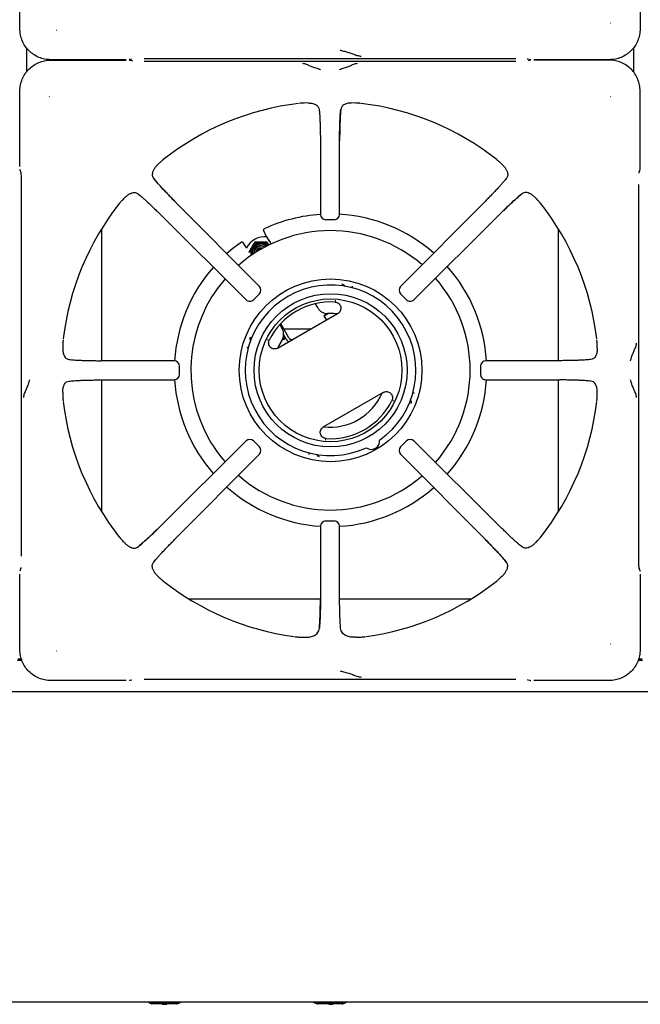
# Model space of a CAD drawing. Units: millimetres. Extents: x 5 to 415, y 5 to 292.
# Drawn here: x 63 to 93, y 191 to 239 of the extents above; entities that cross this region are included whole.
import ezdxf

# ---------------------------------------------------------------- set-up
doc = ezdxf.new("R2010")
doc.units = ezdxf.units.MM

msp = doc.modelspace()

# ---------------------------------------------------------------- linework, layer by layer
at = {"color": 7, "linetype": 'Continuous', "lineweight": 25}
for p, q in [((63.302, 238.56), (63.302, 242.202)), ((93.285, 242.202), (93.285, 238.56)), ((65.066, 238.483), (65.083, 238.495)), ((91.863, 238.826), (91.852, 238.843)), ((63.623, 237.643), (63.623, 236.464)), ((92.963, 237.643), (92.963, 236.464)), ((68.442, 237.062), (64.8, 237.062)), ((64.8, 237.045), (68.442, 237.045)), ((67.243, 237.062), (67.243, 237.045)), ((68.632, 237.074), (68.72, 237.1)), ((68.72, 237.006), (68.632, 237.033)), ((68.758, 236.999), (68.724, 237.005)), ((69.315, 237.128), (87.272, 237.128)), ((87.272, 236.979), (69.315, 236.979)), ((87.829, 237.107), (87.862, 237.102)), ((87.867, 237.1), (87.955, 237.074)), ((87.955, 237.033), (87.867, 237.006)), ((91.787, 237.062), (88.145, 237.062)), ((91.787, 237.045), (88.145, 237.045)), ((89.343, 237.045), (89.343, 237.062)), ((63.302, 231.905), (63.302, 235.547)), ((93.285, 231.905), (93.285, 235.547)), ((64.724, 235.28), (64.735, 235.264)), ((91.852, 235.264), (91.863, 235.28)), ((77.231, 234.972), (77.039, 234.968)), ((77.77, 234.659), (77.783, 234.524)), ((79.548, 234.968), (79.356, 234.972)), ((77.829, 233.139), (77.838, 229.582)), ((78.749, 229.582), (78.758, 233.139)), ((70.007, 232.034), (70.049, 232.072)), ((86.579, 232.034), (86.538, 232.072)), ((63.314, 231.715), (63.34, 231.627)), ((63.342, 231.621), (63.34, 231.627)), ((86.812, 231.317), (86.731, 231.219)), ((93.239, 231.588), (93.245, 231.622)), ((93.246, 231.627), (93.245, 231.621)), ((93.246, 231.627), (93.273, 231.715)), ((63.368, 231.031), (63.368, 213.075)), ((93.219, 213.075), (93.219, 231.031)), ((68.313, 230.339), (68.275, 230.298)), ((69.03, 230.572), (69.128, 230.491)), ((88.274, 230.339), (88.312, 230.298)), ((74.883, 226.107), (70.781, 230.232)), ((85.806, 230.232), (81.704, 226.107)), ((70.115, 229.566), (74.24, 225.463)), ((82.347, 225.463), (86.472, 229.566)), ((67.243, 228.87), (67.243, 222.518)), ((78.499, 229.333), (78.088, 229.333)), ((89.343, 222.518), (89.343, 228.87)), ((75.229, 228.511), (75.085, 228.82)), ((75.229, 228.511), (75.376, 228.282)), ((74.273, 227.959), (74.078, 228.238)), ((74.658, 228.258), (74.944, 228.261)), ((74.658, 228.258), (74.668, 228.241)), ((74.668, 228.241), (74.958, 228.238)), ((75.215, 228.046), (75.177, 228.075)), ((75.235, 228.259), (75.244, 228.242)), ((75.244, 228.242), (75.333, 228.088)), ((78.91, 226.206), (78.871, 226.222)), ((74.883, 225.754), (74.592, 225.464)), ((81.995, 225.464), (81.704, 225.754)), ((77.718, 225.05), (77.589, 225.274)), ((78.563, 225.415), (78.541, 225.413)), ((78.542, 225.413), (78.576, 225.407)), ((78.661, 224.79), (75.78, 223.127)), ((78.003, 224.683), (78.121, 224.478)), ((75.864, 224.261), (75.986, 224.05)), ((76.311, 223.629), (75.914, 224.316)), ((74.434, 223.66), (74.429, 223.619)), ((76.181, 223.554), (76.052, 223.777)), ((76.061, 224.061), (77.399, 224.061)), ((65.379, 223.307), (65.375, 223.116)), ((75.3, 223.542), (75.288, 223.524)), ((75.288, 223.508), (75.3, 223.542)), ((91.212, 223.116), (91.208, 223.307)), ((70.765, 222.508), (67.208, 222.518)), ((71.013, 221.848), (71.013, 222.259)), ((85.574, 222.259), (85.574, 221.848)), ((89.379, 222.518), (85.822, 222.508)), ((90.9, 222.577), (90.764, 222.563)), ((65.687, 221.529), (65.823, 221.543)), ((67.208, 221.588), (70.765, 221.598)), ((67.243, 221.589), (67.243, 215.236)), ((85.822, 221.598), (89.379, 221.588)), ((89.343, 215.236), (89.343, 221.589)), ((65.375, 220.991), (65.379, 220.799)), ((80.861, 220.979), (77.98, 219.316)), ((91.208, 220.799), (91.212, 220.991)), ((81.353, 220.598), (81.341, 220.565)), ((81.341, 220.564), (81.353, 220.582)), ((82.206, 220.446), (82.212, 220.487)), ((74.24, 218.643), (70.115, 214.541)), ((74.592, 218.643), (74.883, 218.352)), ((78.099, 218.693), (78.064, 218.699)), ((78.078, 218.691), (78.1, 218.693)), ((81.704, 218.352), (81.995, 218.643)), ((86.472, 214.541), (82.347, 218.643)), ((70.781, 213.875), (74.883, 218)), ((81.704, 218), (85.806, 213.875)), ((77.73, 217.9), (77.769, 217.884)), ((78.088, 214.774), (78.499, 214.774)), ((77.838, 214.525), (77.829, 210.968)), ((78.758, 210.968), (78.749, 214.525)), ((68.313, 213.767), (68.275, 213.809)), ((88.274, 213.767), (88.312, 213.809)), ((87.557, 213.535), (87.459, 213.616)), ((69.775, 212.79), (69.856, 212.888)), ((63.34, 212.48), (63.314, 212.392)), ((63.342, 212.485), (63.34, 212.48)), ((63.348, 212.518), (63.342, 212.484)), ((93.245, 212.485), (93.246, 212.48)), ((93.273, 212.392), (93.246, 212.48)), ((63.302, 208.56), (63.302, 212.202)), ((70.007, 212.072), (70.049, 212.034)), ((86.579, 212.072), (86.538, 212.034)), ((93.285, 212.202), (93.285, 208.56)), ((71.477, 211.003), (77.829, 211.003)), ((78.758, 211.003), (85.11, 211.003)), ((76.823, 209.162), (77.048, 209.151)), ((79.538, 209.151), (79.764, 209.162)), ((65.066, 208.483), (65.083, 208.495)), ((91.863, 208.826), (91.852, 208.843)), ((63.189, 208.046), (63.397, 208.046)), ((63.382, 208.096), (63.205, 208.096)), ((93.189, 208.046), (93.397, 208.046)), ((93.382, 208.096), (93.205, 208.096)), ((68.442, 207.062), (64.8, 207.062)), ((68.632, 207.074), (68.72, 207.1)), ((69.315, 207.128), (87.272, 207.128)), ((87.829, 207.107), (87.862, 207.102)), ((87.867, 207.1), (87.955, 207.074)), ((91.787, 207.062), (88.145, 207.062)), ((153.293, 206.516), (33.293, 206.516)), ((153.293, 191.516), (33.293, 191.516)), ((69.897, 191.456), (69.643, 191.456)), ((70.883, 191.436), (69.703, 191.436)), ((70.69, 191.456), (69.897, 191.456)), ((70.183, 191.416), (70.183, 191.436)), ((70.183, 191.416), (70.208, 191.416)), ((70.208, 191.416), (70.208, 191.436)), ((70.208, 191.416), (70.303, 191.416)), ((70.39, 191.416), (70.39, 191.436)), ((70.39, 191.416), (70.408, 191.416)), ((70.408, 191.416), (70.408, 191.436)), ((70.943, 191.456), (70.69, 191.456)), ((77.897, 191.456), (77.643, 191.456)), ((78.883, 191.436), (77.703, 191.436)), ((78.69, 191.456), (77.897, 191.456)), ((78.218, 191.416), (78.218, 191.436)), ((78.225, 191.416), (78.225, 191.436)), ((78.236, 191.416), (78.236, 191.436)), ((78.236, 191.416), (78.386, 191.416)), ((78.386, 191.416), (78.386, 191.436)), ((78.418, 191.416), (78.418, 191.436)), ((78.418, 191.416), (78.435, 191.416)), ((78.435, 191.416), (78.435, 191.436)), ((78.439, 191.416), (78.439, 191.436)), ((78.943, 191.456), (78.69, 191.456))]:
    msp.add_line(p, q, dxfattribs=at)
at = {"color": 7, "linetype": 'Continuous', "lineweight": 25, "flags": 128}
for points in [[(68.632, 237.074), (68.618, 237.071), (68.589, 237.068)], [(68.589, 237.039), (68.618, 237.036), (68.632, 237.033)], [(87.955, 237.074), (87.968, 237.071), (87.997, 237.068)], [(87.997, 237.039), (87.968, 237.036), (87.955, 237.033)], [(63.314, 231.715), (63.311, 231.728), (63.308, 231.757)], [(93.273, 231.715), (93.276, 231.728), (93.279, 231.757)], [(75.259, 228.472), (75.328, 228.364), (75.401, 228.25)], [(74.008, 228.251), (73.593, 227.94), (73.302, 227.694)], [(75.132, 228.002), (75.061, 228.037), (74.955, 228.054)], [(75.053, 227.96), (75.051, 227.96), (74.955, 227.979)], [(78.003, 224.683), (78.019, 224.692), (78.066, 224.719), (78.141, 224.762), (78.21, 224.802)], [(78.645, 224.781), (78.484, 224.797), (78.173, 224.801)], [(75.974, 223.531), (75.822, 223.26), (75.763, 223.131)], [(75.955, 223.5), (75.969, 223.508), (76.064, 223.563), (76.139, 223.606), (76.148, 223.611)], [(63.314, 212.392), (63.311, 212.378), (63.308, 212.349)], [(93.273, 212.392), (93.276, 212.378), (93.279, 212.349)], [(68.632, 207.074), (68.618, 207.071), (68.589, 207.068)], [(87.955, 207.074), (87.968, 207.071), (87.997, 207.068)]]:
    msp.add_lwpolyline(points, dxfattribs=at)
at = {"color": 7, "linetype": 'Continuous', "lineweight": 25}
for radius in [4.415, 3.7, 3.45]:
    msp.add_circle((78.32, 222.053), radius, dxfattribs=at)
for centre, radius, start, end in [((78.293, 222.053), 12.984, 96.6987, 128.4566), ((78.293, 222.053), 12.984, 51.547, 83.3025), ((78.293, 222.053), 12.984, 141.5446, 173.3022), ((78.293, 222.053), 12.984, 6.6958, 38.453), ((78.32, 222.053), 7.55, 93.6526, 115.171), ((78.088, 229.582), 0.25, 180.1639, 270), ((78.499, 229.582), 0.25, 270, 359.8249), ((78.32, 222.053), 7.55, 48.6375, 86.8386), ((78.32, 222.053), 6.75, 49.0506, 131.2765), ((75.143, 227.509), 1, 83.9413, 152.0493), ((74.956, 227.738), 0.498, 149.8709, 195.8799), ((74.956, 227.738), 0.452, 149.8798, 193.8757), ((74.959, 227.737), 0.502, 90.0992, 149.9009), ((74.945, 227.748), 0.4, 47.938, 193.3754), ((74.958, 227.738), 0.454, 47.4036, 149.9912), ((74.945, 227.748), 0.325, 52.845, 188.4685), ((74.956, 227.728), 0.325, 90.1386, 183.9699), ((74.956, 227.729), 0.251, 90.1619, 174.0827), ((74.967, 227.71), 0.251, 73.6525, 167.6696), ((74.959, 227.74), 0.498, 45.342, 90.1182), ((74.967, 227.71), 0.201, 90.1865, 151.3713), ((78.32, 222.053), 7.55, 138.6291, 176.5456), ((78.32, 222.053), 7.55, 3.4318, 41.6568), ((78.32, 222.053), 6.75, 318.7241, 41.2767), ((78.32, 222.053), 6.75, 139.0483, 210), ((78.32, 222.053), 4.124, 305.1178, 294.8822), ((74.707, 225.931), 0.25, 314.9485, 44.8335), ((81.88, 225.931), 0.25, 135.1599, 225.0123), ((74.416, 225.64), 0.25, 225.1661, 270), ((74.416, 225.64), 0.25, 270, 314.9685), ((78.32, 222.053), 3.303, 86.2506, 153.7494), ((82.171, 225.64), 0.25, 224.992, 270), ((82.171, 225.64), 0.25, 270, 314.814), ((78.151, 225.3), 0.5, 210, 272.5136), ((79.009, 223.86), 1.3, 133.5684, 140.7227), ((75.553, 223.8), 0.5, 327.4864, 30), ((76.411, 222.36), 1.3, 102.1956, 108.0228), ((76.484, 223.729), 0.2, 210, 268.2117), ((76.484, 223.729), 0.35, 210, 239.0593), ((70.765, 222.259), 0.25, 359.9446, 89.8398), ((85.822, 222.259), 0.25, 90.1543, 179.9927), ((70.765, 221.848), 0.25, 270, 359.9566), ((85.822, 221.848), 0.25, 179.9805, 270), ((78.32, 222.053), 7.55, 183.4594, 221.3662), ((78.32, 222.053), 7.55, 318.3407, 356.5575), ((78.293, 222.053), 2.75, 263.6074, 336.3926), ((78.293, 222.053), 12.984, 186.6969, 218.4553), ((78.32, 222.053), 3.303, 266.2506, 333.7494), ((78.293, 222.053), 12.984, 321.5466, 353.3017), ((78.32, 222.053), 6.75, 210, 220.9496), ((74.416, 218.467), 0.25, 44.9712, 134.8443), ((80.295, 218.632), 0.4, 233.1326, 6.8674), ((82.171, 218.467), 0.25, 45.1465, 135.0054), ((74.707, 218.176), 0.25, 315.1238, 44.9914), ((81.88, 218.176), 0.25, 134.9851, 224.8484), ((78.32, 222.053), 6.75, 228.719, 310.9507), ((78.32, 222.053), 7.55, 228.3433, 266.358), ((78.32, 222.053), 7.55, 273.2275, 311.3691), ((78.088, 214.525), 0.25, 89.9665, 179.847), ((78.499, 214.525), 0.25, 0.1365, 89.9786), ((78.293, 222.053), 12.984, 231.5457, 262.2279), ((78.293, 222.053), 12.984, 277.7712, 308.4538), ((69.693, 191.756), 0.3, 233.1301, 270), ((69.703, 191.536), 0.1, 233.1301, 270), ((70.883, 191.536), 0.1, 270, 306.8699), ((70.893, 191.756), 0.3, 270, 306.8699), ((77.693, 191.756), 0.3, 233.1301, 270), ((77.703, 191.536), 0.1, 233.1301, 270), ((78.883, 191.536), 0.1, 270, 306.8699), ((78.893, 191.756), 0.3, 270, 306.8699)]:
    msp.add_arc(centre, radius, start, end, dxfattribs=at)
for points, knots in [([(64.8, 237.062), (64.699, 237.067), (64.503, 237.079), (64.22, 237.169), (63.961, 237.306), (63.734, 237.494), (63.546, 237.721), (63.409, 237.98), (63.319, 238.263), (63.308, 238.459), (63.302, 238.56)], [0, 0, 0, 0, 0.127887, 0.250273, 0.375956, 0.5, 0.624046, 0.749727, 0.872114, 1, 1, 1, 1]), ([(93.285, 238.56), (93.279, 238.459), (93.268, 238.263), (93.178, 237.98), (93.04, 237.721), (92.853, 237.494), (92.626, 237.306), (92.367, 237.169), (92.084, 237.079), (91.888, 237.067), (91.787, 237.062)], [0, 0, 0, 0, 0.127888, 0.250273, 0.375956, 0.5, 0.624046, 0.749727, 0.872114, 1, 1, 1, 1]), ([(78.777, 237.529), (78.799, 237.522), (78.841, 237.509), (78.975, 237.476), (79.166, 237.428), (79.398, 237.346), (79.601, 237.262), (79.735, 237.241), (79.804, 237.231)], [0, 0, 0, 0, 0.121026, 0.239161, 0.475334, 0.637781, 0.813558, 1, 1, 1, 1]), ([(63.302, 235.547), (63.308, 235.647), (63.319, 235.844), (63.409, 236.127), (63.546, 236.386), (63.734, 236.613), (63.961, 236.8), (64.22, 236.938), (64.503, 237.028), (64.699, 237.039), (64.8, 237.045)], [0, 0, 0, 0, 0.127887, 0.250273, 0.375956, 0.5, 0.624046, 0.749727, 0.872114, 1, 1, 1, 1]), ([(93.285, 235.547), (93.279, 235.647), (93.268, 235.844), (93.178, 236.127), (93.04, 236.386), (92.853, 236.613), (92.626, 236.8), (92.367, 236.938), (92.084, 237.028), (91.888, 237.039), (91.787, 237.045)], [0, 0, 0, 0, 0.127886, 0.250273, 0.375954, 0.5, 0.624044, 0.749727, 0.872112, 1, 1, 1, 1]), ([(77.833, 236.573), (77.82, 236.58), (77.795, 236.592), (77.693, 236.624), (77.532, 236.671), (77.332, 236.755), (77.158, 236.842), (77.043, 236.863), (76.984, 236.874)], [0, 0, 0, 0, 0.119973, 0.237529, 0.46944, 0.631446, 0.809052, 1, 1, 1, 1]), ([(79.603, 236.874), (79.544, 236.863), (79.429, 236.842), (79.255, 236.755), (79.055, 236.671), (78.894, 236.624), (78.792, 236.592), (78.766, 236.58), (78.754, 236.573)], [0, 0, 0, 0, 0.190947, 0.368554, 0.53056, 0.762471, 0.880026, 1, 1, 1, 1]), ([(77.039, 234.968), (77.022, 234.967), (76.987, 234.965), (76.933, 234.962), (76.88, 234.958), (76.84, 234.955), (76.818, 234.953), (76.814, 234.952)], [0, 0, 0, 0, 0.236914, 0.473832, 0.734164, 0.955795, 1, 1, 1, 1]), ([(77.231, 234.972), (77.296, 234.969), (77.428, 234.963), (77.603, 234.908), (77.735, 234.811), (77.76, 234.703), (77.77, 234.659)], [0, 0, 0, 0, 0.239586, 0.486254, 0.791228, 1, 1, 1, 1]), ([(77.77, 234.659), (77.773, 234.627), (77.781, 234.562), (77.792, 234.429), (77.801, 234.272), (77.81, 234.085), (77.817, 233.875), (77.823, 233.642), (77.827, 233.396), (77.828, 233.224), (77.829, 233.139)], [0, 0, 0, 0, 0.120277, 0.238572, 0.362859, 0.487056, 0.614038, 0.741298, 0.87175, 1, 1, 1, 1]), ([(78.756, 233.136), (78.756, 233.256), (78.757, 233.447), (78.762, 233.703), (78.767, 233.914), (78.775, 234.125), (78.786, 234.326), (78.799, 234.512), (78.811, 234.609), (78.817, 234.659)], [0, 0, 0, 0, 0.184946, 0.294866, 0.416719, 0.548612, 0.690008, 0.840849, 1, 1, 1, 1]), ([(78.817, 234.659), (78.81, 234.589), (78.798, 234.481), (78.785, 234.268), (78.777, 234.083), (78.769, 233.873), (78.764, 233.641), (78.76, 233.395), (78.759, 233.224), (78.758, 233.139)], [0, 0, 0, 0, 0.239626, 0.36463, 0.487466, 0.614382, 0.742544, 0.87192, 1, 1, 1, 1]), ([(79.356, 234.972), (79.291, 234.969), (79.159, 234.963), (78.984, 234.908), (78.852, 234.811), (78.827, 234.703), (78.817, 234.659)], [0, 0, 0, 0, 0.239592, 0.486266, 0.791238, 1, 1, 1, 1]), ([(79.772, 234.952), (79.753, 234.954), (79.703, 234.959), (79.63, 234.963), (79.575, 234.966), (79.548, 234.968)], [0, 0, 0, 0, 0.245523, 0.622344, 1, 1, 1, 1]), ([(70.219, 232.22), (70.203, 232.208), (70.165, 232.176), (70.111, 232.127), (70.069, 232.091), (70.049, 232.072)], [0, 0, 0, 0, 0.245485, 0.622332, 1, 1, 1, 1]), ([(86.538, 232.072), (86.525, 232.084), (86.5, 232.107), (86.459, 232.143), (86.419, 232.178), (86.388, 232.204), (86.371, 232.218), (86.368, 232.22)], [0, 0, 0, 0, 0.236959, 0.473924, 0.734215, 0.955752, 1, 1, 1, 1]), ([(70.007, 232.034), (69.968, 231.996), (69.89, 231.92), (69.803, 231.806), (69.735, 231.687), (69.694, 231.544), (69.704, 231.415), (69.758, 231.34), (69.775, 231.317)], [0, 0, 0, 0, 0.1536742, 0.3077174, 0.4734427, 0.6389975, 0.8899046, 1, 1, 1, 1]), ([(86.579, 232.034), (86.618, 231.996), (86.696, 231.92), (86.784, 231.806), (86.851, 231.687), (86.893, 231.544), (86.883, 231.415), (86.828, 231.34), (86.812, 231.317)], [0, 0, 0, 0, 0.153675, 0.307718, 0.473443, 0.638998, 0.889905, 1, 1, 1, 1]), ([(93.276, 231.745), (93.278, 231.758), (93.28, 231.784), (93.282, 231.841), (93.283, 231.884), (93.283, 231.905)], [0, 0, 0, 0, 0.306161, 0.658394, 1, 1, 1, 1]), ([(63.342, 231.622), (63.345, 231.607), (63.352, 231.574), (63.362, 231.454), (63.368, 231.3), (63.371, 231.151), (63.371, 231.07), (63.371, 231.029)], [0, 0, 0, 0, 0.232616, 0.476212, 0.733058, 0.865273, 1, 1, 1, 1]), ([(70.781, 230.228), (70.69, 230.321), (70.494, 230.519), (70.214, 230.813), (69.953, 231.098), (69.836, 231.242), (69.775, 231.317)], [0, 0, 0, 0, 0.208999, 0.448345, 0.712898, 1, 1, 1, 1]), ([(69.775, 231.317), (69.821, 231.261), (69.89, 231.177), (70.029, 231.021), (70.15, 230.887), (70.289, 230.738), (70.443, 230.577), (70.608, 230.406), (70.724, 230.29), (70.781, 230.232)], [0, 0, 0, 0, 0.240014, 0.364926, 0.487804, 0.614745, 0.742797, 0.872083, 1, 1, 1, 1]), ([(86.812, 231.317), (86.791, 231.291), (86.749, 231.239), (86.663, 231.139), (86.56, 231.023), (86.438, 230.888), (86.299, 230.74), (86.144, 230.578), (85.979, 230.407), (85.863, 230.29), (85.806, 230.232)], [0, 0, 0, 0, 0.120441, 0.238759, 0.363113, 0.487326, 0.614413, 0.741333, 0.871647, 1, 1, 1, 1]), ([(68.275, 230.298), (68.263, 230.285), (68.24, 230.259), (68.204, 230.219), (68.169, 230.179), (68.142, 230.148), (68.129, 230.131), (68.126, 230.128)], [0, 0, 0, 0, 0.236958, 0.473925, 0.734217, 0.955756, 1, 1, 1, 1]), ([(68.313, 230.339), (68.351, 230.378), (68.427, 230.456), (68.54, 230.544), (68.66, 230.611), (68.802, 230.653), (68.932, 230.643), (69.007, 230.588), (69.03, 230.572)], [0, 0, 0, 0, 0.1536748, 0.3077173, 0.473443, 0.6389974, 0.8899045, 1, 1, 1, 1]), ([(69.03, 230.572), (69.056, 230.551), (69.108, 230.509), (69.208, 230.423), (69.324, 230.32), (69.458, 230.197), (69.607, 230.059), (69.769, 229.904), (69.939, 229.739), (70.057, 229.623), (70.115, 229.566)], [0, 0, 0, 0, 0.120441, 0.238759, 0.363113, 0.487326, 0.614413, 0.741333, 0.871647, 1, 1, 1, 1]), ([(86.468, 229.566), (86.561, 229.657), (86.759, 229.853), (87.053, 230.133), (87.338, 230.394), (87.482, 230.511), (87.557, 230.572)], [0, 0, 0, 0, 0.208999, 0.448345, 0.712898, 1, 1, 1, 1]), ([(87.557, 230.572), (87.501, 230.526), (87.417, 230.457), (87.261, 230.318), (87.127, 230.196), (86.979, 230.057), (86.817, 229.903), (86.647, 229.738), (86.53, 229.623), (86.472, 229.566)], [0, 0, 0, 0, 0.240014, 0.364926, 0.487804, 0.614745, 0.742797, 0.872083, 1, 1, 1, 1]), ([(88.274, 230.339), (88.236, 230.378), (88.16, 230.456), (88.046, 230.544), (87.927, 230.611), (87.784, 230.653), (87.655, 230.643), (87.58, 230.588), (87.557, 230.572)], [0, 0, 0, 0, 0.153675, 0.307717, 0.473443, 0.638998, 0.889905, 1, 1, 1, 1]), ([(88.461, 230.128), (88.448, 230.143), (88.416, 230.182), (88.368, 230.236), (88.331, 230.277), (88.312, 230.298)], [0, 0, 0, 0, 0.245485, 0.622328, 1, 1, 1, 1]), ([(75.109, 228.886), (75.103, 228.883), (75.092, 228.876), (75.082, 228.858), (75.079, 228.839), (75.083, 228.826), (75.085, 228.82)], [0, 0, 0, 0, 0.260417, 0.499855, 0.747965, 1, 1, 1, 1]), ([(74.008, 228.251), (74.014, 228.254), (74.026, 228.26), (74.046, 228.26), (74.064, 228.253), (74.073, 228.243), (74.078, 228.238)], [0, 0, 0, 0, 0.2520328, 0.5001505, 0.7395814, 1, 1, 1, 1]), ([(74.511, 228.011), (74.498, 227.989), (74.449, 227.904), (74.403, 227.82), (74.369, 227.759)], [0, 0, 0, 0, 0.268634, 1, 1, 1, 1]), ([(74.525, 227.988), (74.512, 227.966), (74.463, 227.881), (74.414, 227.801), (74.378, 227.742)], [0, 0, 0, 0, 0.268634, 1, 1, 1, 1]), ([(74.658, 228.258), (74.645, 228.237), (74.597, 228.158), (74.548, 228.074), (74.511, 228.011)], [0, 0, 0, 0, 0.25755, 1, 1, 1, 1]), ([(74.668, 228.241), (74.656, 228.22), (74.61, 228.136), (74.561, 228.051), (74.525, 227.988)], [0, 0, 0, 0, 0.257552, 1, 1, 1, 1]), ([(74.944, 228.261), (74.951, 228.261), (75.049, 228.262), (75.145, 228.26), (75.235, 228.259)], [0, 0, 0, 0, 0.070198, 1, 1, 1, 1]), ([(74.958, 228.238), (74.965, 228.238), (75.062, 228.238), (75.157, 228.24), (75.244, 228.242)], [0, 0, 0, 0, 0.070201, 1, 1, 1, 1]), ([(75.376, 228.282), (75.378, 228.278), (75.382, 228.271), (75.388, 228.263), (75.39, 228.259), (75.391, 228.258)], [0, 0, 0, 0, 0.499923, 0.816214, 1, 1, 1, 1]), ([(75.391, 228.258), (75.413, 228.223), (75.435, 228.188), (75.459, 228.148), (75.46, 228.148)], [0, 0, 0, 0, 0.987809, 1, 1, 1, 1]), ([(78.91, 226.206), (78.926, 226.198), (78.957, 226.181), (78.983, 226.146), (79, 226.123), (79.008, 226.112), (79.012, 226.109), (79.012, 226.108)], [0, 0, 0, 0, 0.3313843, 0.6626688, 0.8195069, 0.9926489, 1, 1, 1, 1]), ([(79.372, 226.033), (79.372, 226.038), (79.37, 226.049), (79.37, 226.069), (79.373, 226.092), (79.376, 226.107), (79.378, 226.115)], [0, 0, 0, 0, 0.249468, 0.499364, 0.749764, 1, 1, 1, 1]), ([(74.881, 225.756), (74.882, 225.755), (74.885, 225.752), (74.884, 225.753), (74.883, 225.754)], [0, 0, 0, 0, 0.101913, 1, 1, 1, 1]), ([(78.536, 225.349), (78.568, 225.344), (78.632, 225.334), (78.717, 225.283), (78.781, 225.21), (78.817, 225.119), (78.822, 225.021), (78.794, 224.928), (78.74, 224.845), (78.687, 224.808), (78.661, 224.79)], [0, 0, 0, 0, 0.125265, 0.250411, 0.375172, 0.499891, 0.624712, 0.74966, 0.8748, 1, 1, 1, 1]), ([(81.996, 225.465), (81.995, 225.465), (81.993, 225.462), (81.994, 225.463), (81.995, 225.464)], [0, 0, 0, 0, 0.101913, 1, 1, 1, 1]), ([(65.394, 223.532), (65.393, 223.513), (65.388, 223.463), (65.384, 223.39), (65.381, 223.335), (65.379, 223.307)], [0, 0, 0, 0, 0.245523, 0.622344, 1, 1, 1, 1]), ([(74.274, 223.168), (74.282, 223.166), (74.297, 223.161), (74.317, 223.152), (74.335, 223.142), (74.343, 223.135), (74.348, 223.132)], [0, 0, 0, 0, 0.250225, 0.500624, 0.750523, 1, 1, 1, 1]), ([(74.463, 223.482), (74.463, 223.482), (74.462, 223.487), (74.456, 223.5), (74.444, 223.526), (74.427, 223.566), (74.428, 223.601), (74.429, 223.619)], [0, 0, 0, 0, 0.007631, 0.180151, 0.338755, 0.668897, 1, 1, 1, 1]), ([(75.78, 223.127), (75.751, 223.113), (75.692, 223.086), (75.594, 223.08), (75.499, 223.103), (75.417, 223.156), (75.357, 223.233), (75.325, 223.325), (75.323, 223.423), (75.347, 223.484), (75.358, 223.514)], [0, 0, 0, 0, 0.1252014, 0.2503407, 0.3752864, 0.5001081, 0.6248285, 0.749588, 0.8747337, 1, 1, 1, 1]), ([(91.208, 223.307), (91.207, 223.325), (91.205, 223.359), (91.202, 223.413), (91.198, 223.466), (91.195, 223.507), (91.193, 223.529), (91.192, 223.532)], [0, 0, 0, 0, 0.236918, 0.473835, 0.734165, 0.955796, 1, 1, 1, 1]), ([(92.814, 222.513), (92.82, 222.526), (92.832, 222.552), (92.864, 222.653), (92.911, 222.815), (92.995, 223.015), (93.083, 223.189), (93.104, 223.303), (93.114, 223.363)], [0, 0, 0, 0, 0.119562, 0.23763, 0.470488, 0.631689, 0.808893, 1, 1, 1, 1]), ([(65.375, 223.116), (65.377, 223.051), (65.383, 222.919), (65.439, 222.744), (65.536, 222.612), (65.643, 222.587), (65.687, 222.577)], [0, 0, 0, 0, 0.239592, 0.486266, 0.791238, 1, 1, 1, 1]), ([(91.212, 223.116), (91.209, 223.051), (91.203, 222.919), (91.148, 222.744), (91.051, 222.612), (90.943, 222.587), (90.9, 222.577)], [0, 0, 0, 0, 0.239585, 0.486254, 0.79122, 1, 1, 1, 1]), ([(65.687, 222.577), (65.758, 222.57), (65.866, 222.558), (66.078, 222.545), (66.264, 222.537), (66.474, 222.529), (66.706, 222.523), (66.952, 222.519), (67.123, 222.519), (67.208, 222.518)], [0, 0, 0, 0, 0.239626, 0.36463, 0.487466, 0.614382, 0.742544, 0.871921, 1, 1, 1, 1]), ([(90.9, 222.577), (90.867, 222.573), (90.802, 222.566), (90.669, 222.555), (90.512, 222.545), (90.325, 222.537), (90.115, 222.529), (89.882, 222.524), (89.636, 222.52), (89.464, 222.519), (89.379, 222.518)], [0, 0, 0, 0, 0.120277, 0.238572, 0.362859, 0.487056, 0.614038, 0.741298, 0.87175, 1, 1, 1, 1]), ([(63.773, 221.593), (63.767, 221.58), (63.754, 221.555), (63.723, 221.453), (63.676, 221.292), (63.592, 221.092), (63.504, 220.918), (63.483, 220.803), (63.472, 220.744)], [0, 0, 0, 0, 0.119973, 0.237529, 0.46944, 0.631446, 0.809053, 1, 1, 1, 1]), ([(65.375, 220.991), (65.377, 221.056), (65.383, 221.188), (65.439, 221.363), (65.536, 221.495), (65.643, 221.519), (65.687, 221.529)], [0, 0, 0, 0, 0.239586, 0.486254, 0.791228, 1, 1, 1, 1]), ([(65.687, 221.529), (65.72, 221.533), (65.785, 221.541), (65.917, 221.551), (66.075, 221.561), (66.262, 221.57), (66.472, 221.577), (66.704, 221.583), (66.951, 221.587), (67.123, 221.588), (67.208, 221.588)], [0, 0, 0, 0, 0.120277, 0.238572, 0.3628589, 0.4870555, 0.6140389, 0.7412977, 0.8717492, 1, 1, 1, 1]), ([(90.9, 221.529), (90.829, 221.537), (90.721, 221.548), (90.508, 221.561), (90.323, 221.57), (90.113, 221.577), (89.881, 221.583), (89.635, 221.587), (89.464, 221.588), (89.379, 221.588)], [0, 0, 0, 0, 0.239626, 0.36463, 0.487466, 0.614382, 0.742544, 0.871921, 1, 1, 1, 1]), ([(91.212, 220.991), (91.209, 221.056), (91.203, 221.188), (91.148, 221.363), (91.051, 221.495), (90.943, 221.519), (90.9, 221.529)], [0, 0, 0, 0, 0.239591, 0.486266, 0.791238, 1, 1, 1, 1]), ([(93.114, 220.744), (93.104, 220.803), (93.083, 220.918), (92.995, 221.092), (92.911, 221.292), (92.864, 221.453), (92.832, 221.555), (92.82, 221.58), (92.814, 221.593)], [0, 0, 0, 0, 0.1909262, 0.3685389, 0.5305607, 0.7624898, 0.8800588, 1, 1, 1, 1]), ([(65.379, 220.799), (65.38, 220.782), (65.382, 220.747), (65.385, 220.693), (65.389, 220.64), (65.392, 220.6), (65.394, 220.578), (65.394, 220.574)], [0, 0, 0, 0, 0.236914, 0.473831, 0.734164, 0.955796, 1, 1, 1, 1]), ([(80.861, 220.979), (80.861, 220.979), (80.861, 220.979), (80.861, 220.979), (80.861, 220.98), (80.861, 220.98), (80.863, 220.981), (80.87, 220.985), (80.898, 220.999), (80.957, 221.02), (81.046, 221.027), (81.141, 221.003), (81.214, 220.957), (81.261, 220.903), (81.294, 220.847), (81.316, 220.772), (81.317, 220.68), (81.293, 220.62), (81.282, 220.592)], [0, 0, 0, 0, 0.000004, 0.00004, 0.000141, 0.000528, 0.002034, 0.007977, 0.031569, 0.12524, 0.250244, 0.37507, 0.49996, 0.580999, 0.649875, 0.750208, 0.885209, 1, 1, 1, 1]), ([(82.367, 220.938), (82.359, 220.94), (82.344, 220.945), (82.323, 220.954), (82.305, 220.964), (82.297, 220.971), (82.293, 220.974)], [0, 0, 0, 0, 0.2502263, 0.5006267, 0.7505327, 1, 1, 1, 1]), ([(91.192, 220.574), (91.194, 220.594), (91.199, 220.644), (91.203, 220.716), (91.206, 220.772), (91.208, 220.799)], [0, 0, 0, 0, 0.245525, 0.622347, 1, 1, 1, 1]), ([(82.179, 220.624), (82.179, 220.622), (82.181, 220.612), (82.195, 220.586), (82.213, 220.54), (82.212, 220.505), (82.212, 220.487)], [0, 0, 0, 0, 0.0500315, 0.3428436, 0.6699119, 1, 1, 1, 1]), ([(78.104, 218.758), (78.072, 218.762), (78.009, 218.772), (77.924, 218.823), (77.86, 218.897), (77.824, 218.987), (77.819, 219.085), (77.846, 219.179), (77.901, 219.261), (77.954, 219.298), (77.98, 219.316)], [0, 0, 0, 0, 0.1252651, 0.2504123, 0.3751701, 0.4998903, 0.6247117, 0.7496595, 0.8747984, 1, 1, 1, 1]), ([(74.591, 218.641), (74.591, 218.642), (74.594, 218.645), (74.593, 218.644), (74.592, 218.643)], [0, 0, 0, 0, 0.101913, 1, 1, 1, 1]), ([(77.268, 218.073), (77.269, 218.068), (77.271, 218.057), (77.271, 218.037), (77.268, 218.015), (77.265, 217.999), (77.263, 217.991)], [0, 0, 0, 0, 0.249481, 0.499365, 0.749781, 1, 1, 1, 1]), ([(77.73, 217.9), (77.715, 217.908), (77.684, 217.925), (77.658, 217.96), (77.641, 217.983), (77.633, 217.994), (77.629, 217.998), (77.629, 217.998)], [0, 0, 0, 0, 0.331379, 0.66266, 0.819504, 0.992649, 1, 1, 1, 1]), ([(81.705, 218.351), (81.705, 218.351), (81.702, 218.354), (81.703, 218.353), (81.704, 218.352)], [0, 0, 0, 0, 0.101913, 1, 1, 1, 1]), ([(70.119, 214.541), (70.026, 214.449), (69.828, 214.253), (69.534, 213.974), (69.249, 213.712), (69.105, 213.596), (69.03, 213.535)], [0, 0, 0, 0, 0.208998, 0.448345, 0.712898, 1, 1, 1, 1]), ([(69.03, 213.535), (69.085, 213.58), (69.17, 213.65), (69.326, 213.789), (69.46, 213.91), (69.608, 214.049), (69.77, 214.203), (69.94, 214.368), (70.057, 214.483), (70.115, 214.541)], [0, 0, 0, 0, 0.240014, 0.364926, 0.487803, 0.614745, 0.742797, 0.872082, 1, 1, 1, 1]), ([(87.557, 213.535), (87.531, 213.556), (87.479, 213.598), (87.379, 213.683), (87.263, 213.786), (87.128, 213.909), (86.98, 214.048), (86.818, 214.202), (86.647, 214.367), (86.53, 214.483), (86.472, 214.541)], [0, 0, 0, 0, 0.120441, 0.238759, 0.363113, 0.487326, 0.614413, 0.741332, 0.871646, 1, 1, 1, 1]), ([(68.126, 213.978), (68.139, 213.963), (68.171, 213.925), (68.219, 213.87), (68.256, 213.829), (68.275, 213.809)], [0, 0, 0, 0, 0.245487, 0.622324, 1, 1, 1, 1]), ([(68.313, 213.767), (68.351, 213.728), (68.427, 213.65), (68.54, 213.562), (68.66, 213.495), (68.802, 213.454), (68.932, 213.464), (69.007, 213.518), (69.03, 213.535)], [0, 0, 0, 0, 0.153675, 0.307717, 0.473443, 0.638997, 0.889904, 1, 1, 1, 1]), ([(69.775, 212.79), (69.796, 212.816), (69.838, 212.868), (69.924, 212.968), (70.027, 213.084), (70.149, 213.218), (70.288, 213.367), (70.442, 213.529), (70.607, 213.699), (70.723, 213.816), (70.781, 213.875)], [0, 0, 0, 0, 0.120441, 0.238759, 0.363113, 0.487326, 0.614413, 0.741333, 0.871647, 1, 1, 1, 1]), ([(85.806, 213.879), (85.897, 213.786), (86.093, 213.588), (86.373, 213.294), (86.634, 213.009), (86.751, 212.865), (86.812, 212.79)], [0, 0, 0, 0, 0.208999, 0.448345, 0.712898, 1, 1, 1, 1]), ([(86.812, 212.79), (86.766, 212.845), (86.697, 212.93), (86.558, 213.086), (86.436, 213.22), (86.298, 213.368), (86.143, 213.53), (85.979, 213.7), (85.863, 213.817), (85.806, 213.875)], [0, 0, 0, 0, 0.240014, 0.364926, 0.487804, 0.614745, 0.742796, 0.872083, 1, 1, 1, 1]), ([(88.274, 213.767), (88.236, 213.728), (88.16, 213.65), (88.046, 213.562), (87.927, 213.495), (87.784, 213.454), (87.655, 213.464), (87.58, 213.518), (87.557, 213.535)], [0, 0, 0, 0, 0.153675, 0.307717, 0.473443, 0.638998, 0.889905, 1, 1, 1, 1]), ([(88.312, 213.809), (88.324, 213.821), (88.347, 213.847), (88.383, 213.888), (88.418, 213.928), (88.445, 213.959), (88.458, 213.976), (88.461, 213.978)], [0, 0, 0, 0, 0.236965, 0.47393, 0.734218, 0.955751, 1, 1, 1, 1]), ([(70.007, 212.072), (69.968, 212.111), (69.89, 212.187), (69.803, 212.3), (69.735, 212.42), (69.694, 212.562), (69.704, 212.692), (69.758, 212.767), (69.775, 212.79)], [0, 0, 0, 0, 0.1536743, 0.3077173, 0.473443, 0.6389969, 0.8899053, 1, 1, 1, 1]), ([(86.579, 212.072), (86.618, 212.111), (86.696, 212.187), (86.784, 212.3), (86.851, 212.42), (86.893, 212.562), (86.883, 212.692), (86.828, 212.767), (86.812, 212.79)], [0, 0, 0, 0, 0.1536746, 0.3077174, 0.4734432, 0.6389983, 0.8899055, 1, 1, 1, 1]), ([(93.245, 212.484), (93.242, 212.5), (93.235, 212.532), (93.224, 212.652), (93.218, 212.806), (93.216, 212.955), (93.216, 213.036), (93.216, 213.077)], [0, 0, 0, 0, 0.232616, 0.476213, 0.733059, 0.865273, 1, 1, 1, 1]), ([(70.049, 212.034), (70.062, 212.023), (70.087, 212), (70.128, 211.964), (70.168, 211.929), (70.199, 211.902), (70.216, 211.888), (70.219, 211.886)], [0, 0, 0, 0, 0.236956, 0.473917, 0.734207, 0.955746, 1, 1, 1, 1]), ([(86.368, 211.886), (86.383, 211.899), (86.422, 211.931), (86.476, 211.979), (86.517, 212.016), (86.538, 212.034)], [0, 0, 0, 0, 0.245484, 0.622329, 1, 1, 1, 1]), ([(77.831, 210.97), (77.831, 210.852), (77.829, 210.597), (77.82, 210.225), (77.806, 209.864), (77.788, 209.681), (77.779, 209.586)], [0, 0, 0, 0, 0.208812, 0.447959, 0.712643, 1, 1, 1, 1]), ([(77.779, 209.586), (77.785, 209.658), (77.798, 209.804), (77.814, 210.127), (77.825, 210.521), (77.827, 210.818), (77.829, 210.968)], [0, 0, 0, 0, 0.241115, 0.488912, 0.743283, 1, 1, 1, 1]), ([(78.808, 209.586), (78.802, 209.657), (78.789, 209.802), (78.773, 210.126), (78.762, 210.52), (78.759, 210.817), (78.758, 210.968)], [0, 0, 0, 0, 0.239535, 0.48838, 0.741946, 1, 1, 1, 1]), ([(77.048, 209.151), (77.128, 209.152), (77.291, 209.155), (77.474, 209.204), (77.61, 209.276), (77.698, 209.358), (77.76, 209.461), (77.773, 209.544), (77.779, 209.586)], [0, 0, 0, 0, 0.220055, 0.44654, 0.588753, 0.734165, 0.864714, 1, 1, 1, 1]), ([(79.538, 209.151), (79.458, 209.152), (79.296, 209.155), (79.113, 209.204), (78.977, 209.276), (78.889, 209.358), (78.827, 209.461), (78.814, 209.544), (78.808, 209.586)], [0, 0, 0, 0, 0.22005, 0.446528, 0.588745, 0.734157, 0.864712, 1, 1, 1, 1]), ([(76.573, 209.184), (76.593, 209.182), (76.646, 209.176), (76.728, 209.169), (76.791, 209.164), (76.823, 209.162)], [0, 0, 0, 0, 0.2260867, 0.6126538, 1, 1, 1, 1]), ([(79.764, 209.162), (79.8, 209.164), (79.859, 209.169), (79.941, 209.176), (79.99, 209.181), (80.014, 209.184)], [0, 0, 0, 0, 0.441543, 0.718975, 1, 1, 1, 1]), ([(64.8, 207.062), (64.699, 207.067), (64.503, 207.079), (64.22, 207.169), (63.961, 207.306), (63.734, 207.494), (63.546, 207.721), (63.409, 207.98), (63.319, 208.263), (63.308, 208.459), (63.302, 208.56)], [0, 0, 0, 0, 0.127887, 0.250273, 0.375956, 0.5, 0.624047, 0.749727, 0.872114, 1, 1, 1, 1]), ([(93.285, 208.56), (93.279, 208.459), (93.268, 208.263), (93.178, 207.98), (93.04, 207.721), (92.853, 207.494), (92.626, 207.306), (92.367, 207.169), (92.084, 207.079), (91.888, 207.067), (91.787, 207.062)], [0, 0, 0, 0, 0.127888, 0.250273, 0.375956, 0.5, 0.624046, 0.749726, 0.872114, 1, 1, 1, 1]), ([(78.777, 207.529), (78.799, 207.522), (78.841, 207.509), (78.975, 207.476), (79.166, 207.428), (79.398, 207.346), (79.601, 207.262), (79.735, 207.241), (79.804, 207.231)], [0, 0, 0, 0, 0.121026, 0.239161, 0.475334, 0.637781, 0.813558, 1, 1, 1, 1]), ([(70.303, 191.416), (70.315, 191.416), (70.34, 191.416), (70.373, 191.416), (70.388, 191.416), (70.39, 191.416), (70.39, 191.416)], [0, 0, 0, 0, 0.281906, 0.558448, 0.778918, 1, 1, 1, 1]), ([(78.386, 191.416), (78.391, 191.416), (78.405, 191.416), (78.416, 191.416), (78.417, 191.416), (78.418, 191.416)], [0, 0, 0, 0, 0.207784, 0.603334, 1, 1, 1, 1])]:
    msp.add_open_spline(points, degree=3, knots=knots, dxfattribs=at)

doc.saveas('drawing.dxf')
